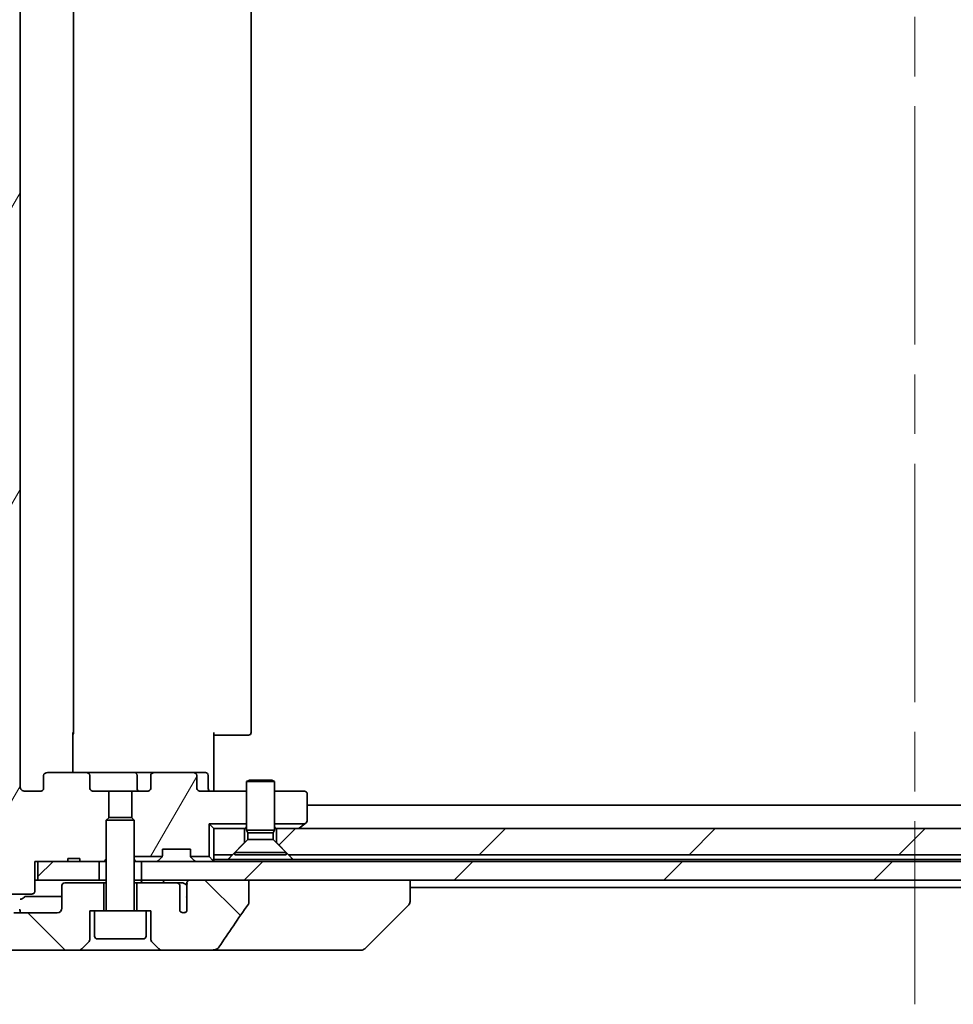
# Model space of a CAD drawing. Units: millimetres. Extents: x 65 to 7750, y 36 to 1441.
# Drawn here: x 3413 to 3513, y 355 to 461 of the extents above; entities that cross this region are included whole.
import ezdxf

# ---------------------------------------------------------------- set-up
doc = ezdxf.new("R2010")
doc.units = ezdxf.units.MM
doc.header["$LTSCALE"] = 4.5
doc.linetypes.add('CHAIN', pattern=[0.3543, 0.2362, -0.0295, 0.0591, -0.0295])
for name, color, linetype, lineweight in [('Centerline (ISO)', 131, 'Continuous', 18), ('Hatch (ISO)', 1, 'Continuous', 18), ('Visible (ISO)', 7, 'Continuous', 35)]:
    doc.layers.add(name, color=color, linetype=linetype, lineweight=lineweight)
pattern_1 = [(60, (1762.25, -4), (-13.74815, 7.9375), [])]
pattern_2 = [(45, (1762.25, -4), (-11.22532, 11.22532), [])]
pattern_3 = [(135.0002, (1762.25, -4), (-11.22528, -11.22536), [])]

msp = doc.modelspace()

# ---------------------------------------------------------------- hatches: boundary and pattern name
at = {"layer": 'Hatch (ISO)'}
h = msp.add_hatch(dxfattribs=at)
h.set_pattern_fill('ANSI31', color=256, scale=127, angle=14.999978, style=0)
h.set_pattern_definition(pattern_1)
edge = h.paths.add_edge_path()
edge.add_line((3419.3449, 370.8496), (3418.0609, 370.8496))
edge.add_line((3418.0609, 370.8496), (3418.0609, 370.5496))
edge.add_line((3418.0609, 370.5496), (3414.86, 370.5496))
edge.add_line((3414.86, 370.5496), (3414.5414, 370.5496))
edge.add_line((3414.5414, 370.5496), (3414.5414, 367.3496))
edge.add_spline(control_points=[(3414.5414, 367.3496), (3414.5414, 367.3132), (3414.5325, 367.2706), (3414.5035, 367.2027), (3414.4777, 367.1659), (3414.4228, 367.1129), (3414.3836, 367.0878), (3414.3105, 367.0586), (3414.2635, 367.0496), (3414.2236, 367.0496)], knot_values=[0.04570492, 0.04570492, 0.04570492, 0.04570492, 0.05660636, 0.05660636, 0.06784311, 0.06784311, 0.07948609, 0.07948609, 0.09145768, 0.09145768, 0.09145768, 0.09145768], degree=3, periodic=0)
edge.add_line((3414.2236, 367.0496), (3412.0597, 367.0496))
edge.add_spline(control_points=[(3412.0597, 367.0496), (3412.0205, 367.0496), (3411.9744, 367.0585), (3411.9025, 367.0875), (3411.8639, 367.1125), (3411.8307, 367.1449), (3411.8248, 367.151), (3411.8192, 367.1575)], knot_values=[0.01971696, 0.01971696, 0.01971696, 0.01971696, 0.03147194, 0.03147194, 0.04296573, 0.04296573, 0.04540176, 0.04540176, 0.04540176, 0.04540176], degree=3, periodic=0)
edge.add_spline(control_points=[(3411.8192, 367.1575), (3410.6806, 368.4675), (3409.3905, 369.9661)], knot_values=[0, 0, 0, 0.37130999, 0.37130999, 0.37130999], weights=[1, 1.00210167, 1], degree=2, periodic=0)
edge.add_spline(control_points=[(3409.3905, 369.9661), (3409.3704, 369.9895), (3409.3529, 370.018), (3409.3274, 370.0785), (3409.3186, 370.1216), (3409.3186, 370.1582)], knot_values=[0, 0, 0, 0, 0.00869509, 0.00869509, 0.01968687, 0.01968687, 0.01968687, 0.01968687], degree=3, periodic=0)
edge.add_line((3409.3186, 370.1582), (3409.3186, 386.0496))
edge.add_line((3409.3186, 386.0496), (3409.3186, 497.0496))
edge.add_line((3409.3186, 497.0496), (3409.3186, 512.941))
edge.add_spline(control_points=[(3409.3186, 512.941), (3409.3186, 512.9776), (3409.3274, 513.0207), (3409.3529, 513.0812), (3409.3704, 513.1097), (3409.3905, 513.133)], knot_values=[-0.01968687, -0.01968687, -0.01968687, -0.01968687, -0.00869509, -0.00869509, 0, 0, 0, 0], degree=3, periodic=0)
edge.add_spline(control_points=[(3409.3905, 513.133), (3410.6806, 514.6317), (3411.8192, 515.9416)], knot_values=[0, 0, 0, 0.37130999, 0.37130999, 0.37130999], weights=[1, 1.00210167, 1], degree=2, periodic=0)
edge.add_spline(control_points=[(3411.8192, 515.9416), (3411.8248, 515.9481), (3411.8307, 515.9543), (3411.8639, 515.9867), (3411.9025, 516.0117), (3411.9744, 516.0407), (3412.0205, 516.0496), (3412.0597, 516.0496)], knot_values=[0.13626792, 0.13626792, 0.13626792, 0.13626792, 0.13870395, 0.13870395, 0.15019773, 0.15019773, 0.16195272, 0.16195272, 0.16195272, 0.16195272], degree=3, periodic=0)
edge.add_line((3412.0597, 516.0496), (3414.2236, 516.0496))
edge.add_spline(control_points=[(3414.2236, 516.0496), (3414.2635, 516.0496), (3414.3105, 516.0406), (3414.3836, 516.0114), (3414.4228, 515.9863), (3414.4777, 515.9333), (3414.5035, 515.8964), (3414.5325, 515.8286), (3414.5414, 515.7859), (3414.5414, 515.7496)], knot_values=[-0.09145768, -0.09145768, -0.09145768, -0.09145768, -0.07948609, -0.07948609, -0.06784311, -0.06784311, -0.05660636, -0.05660636, -0.04570492, -0.04570492, -0.04570492, -0.04570492], degree=3, periodic=0)
edge.add_line((3414.5414, 515.7496), (3414.5414, 512.5496))
edge.add_line((3414.5414, 512.5496), (3414.86, 512.5496))
edge.add_line((3414.86, 512.5496), (3418.0609, 512.5496))
edge.add_line((3418.0609, 512.5496), (3418.0609, 512.2496))
edge.add_line((3418.0609, 512.2496), (3419.3449, 512.2496))
edge.add_line((3419.3449, 512.2496), (3419.3449, 512.5496))
edge.add_line((3419.3449, 512.5496), (3421.4335, 512.5496))
edge.add_line((3421.4335, 512.5496), (3421.954, 512.5496))
edge.add_line((3421.954, 512.5496), (3422.1835, 512.3201))
edge.add_line((3422.1835, 512.3201), (3422.1835, 508.1563))
edge.add_line((3422.1835, 508.1563), (3422.454, 507.8858))
edge.add_line((3422.454, 507.8858), (3422.454, 505.0496))
edge.add_line((3422.454, 505.0496), (3420.8576, 505.0496))
edge.add_ellipse((3420.8576, 504.7496), major_axis=(-0.4243, 0), ratio=0.70710678, start_angle=270, end_angle=360)
edge.add_line((3420.4333, 504.7496), (3420.4333, 503.3496))
edge.add_ellipse((3420.009, 503.3496), major_axis=(0.4243, 0), ratio=0.70710678, start_angle=270, end_angle=360, ccw=False)
edge.add_line((3420.009, 503.0496), (3415.9078, 503.0496))
edge.add_ellipse((3415.9078, 503.3496), major_axis=(-0.4243, 0), ratio=0.70710678, start_angle=0, end_angle=90, ccw=False)
edge.add_line((3415.4835, 503.3496), (3415.4835, 504.7496))
edge.add_ellipse((3415.0593, 504.7496), major_axis=(0.4243, 0), ratio=0.70710678, start_angle=0, end_angle=90)
edge.add_line((3415.0593, 505.0496), (3413.4849, 505.0496))
edge.add_spline(control_points=[(3413.4849, 505.0496), (3413.4189, 505.0496), (3413.3411, 505.0347), (3413.2204, 504.9861), (3413.1556, 504.9444), (3413.0648, 504.8563), (3413.0223, 504.7949), (3412.9741, 504.6817), (3412.9594, 504.6103), (3412.9594, 504.5496)], knot_values=[0, 0, 0, 0, 0.01979242, 0.01979242, 0.03905583, 0.03905583, 0.05773499, 0.05773499, 0.07595707, 0.07595707, 0.07595707, 0.07595707], degree=3, periodic=0)
edge.add_line((3412.9594, 504.5496), (3412.9594, 378.5496))
edge.add_spline(control_points=[(3412.9594, 378.5496), (3412.9594, 378.4888), (3412.9741, 378.4175), (3413.0223, 378.3043), (3413.0648, 378.2429), (3413.1556, 378.1548), (3413.2204, 378.1131), (3413.3411, 378.0645), (3413.4189, 378.0496), (3413.4849, 378.0496)], knot_values=[-0.07595707, -0.07595707, -0.07595707, -0.07595707, -0.05773499, -0.05773499, -0.03905583, -0.03905583, -0.01979242, -0.01979242, 0, 0, 0, 0], degree=3, periodic=0)
edge.add_line((3413.4849, 378.0496), (3415.0593, 378.0496))
edge.add_ellipse((3415.0593, 378.3496), major_axis=(0.4243, 0), ratio=0.70710678, start_angle=270, end_angle=360)
edge.add_line((3415.4835, 378.3496), (3415.4835, 379.7496))
edge.add_ellipse((3415.9078, 379.7496), major_axis=(-0.4243, 0), ratio=0.70710678, start_angle=270, end_angle=360, ccw=False)
edge.add_line((3415.9078, 380.0496), (3420.009, 380.0496))
edge.add_ellipse((3420.009, 379.7496), major_axis=(0.4243, 0), ratio=0.70710678, start_angle=0, end_angle=90, ccw=False)
edge.add_line((3420.4333, 379.7496), (3420.4333, 378.3496))
edge.add_ellipse((3420.8576, 378.3496), major_axis=(-0.4243, 0), ratio=0.70710678, start_angle=0, end_angle=90)
edge.add_line((3420.8576, 378.0496), (3422.454, 378.0496))
edge.add_line((3422.454, 378.0496), (3422.454, 375.2134))
edge.add_line((3422.454, 375.2134), (3422.1835, 374.9429))
edge.add_line((3422.1835, 374.9429), (3422.1835, 370.7791))
edge.add_line((3422.1835, 370.7791), (3421.954, 370.5496))
edge.add_line((3421.954, 370.5496), (3421.4335, 370.5496))
edge.add_line((3421.4335, 370.5496), (3419.3449, 370.5496))
edge.add_line((3419.3449, 370.5496), (3419.3449, 370.8496))
h = msp.add_hatch(dxfattribs=at)
h.set_pattern_fill('ANSI31', color=256, scale=127, angle=90.00021, style=0)
h.set_pattern_definition(pattern_3)
edge = h.paths.add_edge_path()
edge.add_spline(control_points=[(3407.472, 386.0496), (3407.4081, 386.0496), (3407.3328, 386.0349), (3407.216, 385.9873), (3407.1536, 385.9467), (3407.1089, 385.9031)], knot_values=[0.22522075, 0.22522075, 0.22522075, 0.22522075, 0.2443987, 0.2443987, 0.26304511, 0.26304511, 0.26304511, 0.26304511], degree=3, periodic=0)
edge.add_spline(control_points=[(3407.1089, 385.9031), (3406.2669, 385.0828), (3405.3599, 384.196)], knot_values=[0, 0, 0, 0.24440136, 0.24440136, 0.24440136], weights=[1, 1.00072361, 1], degree=2, periodic=0)
edge.add_spline(control_points=[(3405.3599, 384.196), (3405.3594, 384.1955), (3405.3588, 384.195), (3405.3142, 384.1509), (3405.2724, 384.0894), (3405.2247, 383.9758), (3405.2102, 383.9037), (3405.2102, 383.8425)], knot_values=[-0.03719323, -0.03719323, -0.03719323, -0.03719323, -0.03696862, -0.03696862, -0.01837922, -0.01837922, 0, 0, 0, 0], degree=3, periodic=0)
edge.add_line((3405.2102, 383.8425), (3405.2102, 368.5496))
edge.add_line((3405.2102, 368.5496), (3405.2102, 366.2567))
edge.add_spline(control_points=[(3405.2102, 366.2567), (3405.2102, 366.1954), (3405.2247, 366.1234), (3405.2724, 366.0097), (3405.3142, 365.9482), (3405.3588, 365.9042), (3405.3594, 365.9037), (3405.3599, 365.9031)], knot_values=[0, 0, 0, 0, 0.01837922, 0.01837922, 0.03696862, 0.03696862, 0.03719323, 0.03719323, 0.03719323, 0.03719323], degree=3, periodic=0)
edge.add_spline(control_points=[(3405.3599, 365.9031), (3408.0457, 363.277), (3410.2015, 361.196)], knot_values=[0, 0, 0, 0.6752619, 0.6752619, 0.6752619], weights=[1, 1.00639972, 1], degree=2, periodic=0)
edge.add_spline(control_points=[(3410.2015, 361.196), (3410.2466, 361.1525), (3410.3093, 361.1121), (3410.427, 361.0643), (3410.5033, 361.0496), (3410.568, 361.0496)], knot_values=[0.03729205, 0.03729205, 0.03729205, 0.03729205, 0.05598576, 0.05598576, 0.07540603, 0.07540603, 0.07540603, 0.07540603], degree=3, periodic=0)
edge.add_line((3410.568, 361.0496), (3419.2264, 361.0496))
edge.add_ellipse((3419.2264, 361.5496), major_axis=(0.5, 0), ratio=1, start_angle=270, end_angle=315)
edge.add_line((3419.58, 361.196), (3420.2871, 361.9031))
edge.add_ellipse((3419.9335, 362.2567), major_axis=(0.3536, 0.3536), ratio=1, start_angle=270, end_angle=315)
edge.add_line((3420.4335, 362.2567), (3420.4335, 365.2496))
edge.add_line((3420.4335, 365.2496), (3420.9335, 365.2496))
edge.add_line((3420.9335, 365.2496), (3421.9335, 365.2496))
edge.add_line((3421.9335, 365.2496), (3421.9335, 368.2496))
edge.add_line((3421.9335, 368.2496), (3417.7335, 368.2496))
edge.add_ellipse((3417.7335, 367.9496), major_axis=(-0.3, 0), ratio=1, start_angle=270, end_angle=360)
edge.add_line((3417.4335, 367.9496), (3417.4335, 365.5496))
edge.add_ellipse((3416.9335, 365.5496), major_axis=(0, -0.5), ratio=1, start_angle=0, end_angle=90, ccw=False)
edge.add_line((3416.9335, 365.0496), (3412.2932, 365.0496))
edge.add_spline(control_points=[(3412.2932, 365.0496), (3412.2278, 365.0496), (3412.1507, 365.0644), (3412.0322, 365.1123), (3411.9693, 365.1525), (3411.9239, 365.196)], knot_values=[0.22727455, 0.22727455, 0.22727455, 0.22727455, 0.24689152, 0.24689152, 0.26562314, 0.26562314, 0.26562314, 0.26562314], degree=3, periodic=0)
edge.add_spline(control_points=[(3411.9239, 365.196), (3410.7746, 366.2974), (3409.4699, 367.56)], knot_values=[0, 0, 0, 0.34073966, 0.34073966, 0.34073966], weights=[1, 1.00216621, 1], degree=2, periodic=0)
edge.add_spline(control_points=[(3409.4699, 367.56), (3409.4249, 367.6035), (3409.3822, 367.6653), (3409.3335, 367.7796), (3409.3186, 367.852), (3409.3186, 367.9135)], knot_values=[-0.03725798, -0.03725798, -0.03725798, -0.03725798, -0.01847263, -0.01847263, 0, 0, 0, 0], degree=3, periodic=0)
edge.add_line((3409.3186, 367.9135), (3409.3186, 368.5496))
edge.add_line((3409.3186, 368.5496), (3409.3186, 370.1582))
edge.add_line((3409.3186, 370.1582), (3409.3186, 386.0496))
edge.add_line((3409.3186, 386.0496), (3407.472, 386.0496))
h = msp.add_hatch(dxfattribs=at)
h.set_pattern_fill('ANSI31', color=256, scale=127, angle=14.999978, style=0)
h.set_pattern_definition(pattern_1)
edge = h.paths.add_edge_path()
edge.add_ellipse((3431.4593, 379.7496), major_axis=(0.4243, 0), ratio=0.70710678, start_angle=0, end_angle=90)
edge.add_line((3431.4593, 380.0496), (3427.3581, 380.0496))
edge.add_ellipse((3427.3581, 379.7496), major_axis=(-0.4243, 0), ratio=0.70710678, start_angle=270, end_angle=360)
edge.add_line((3426.9338, 379.7496), (3426.9338, 378.3496))
edge.add_ellipse((3426.5095, 378.3496), major_axis=(0.4243, 0), ratio=0.70710678, start_angle=270, end_angle=360, ccw=False)
edge.add_line((3426.5095, 378.0496), (3424.913, 378.0496))
edge.add_line((3424.913, 378.0496), (3424.913, 375.2134))
edge.add_line((3424.913, 375.2134), (3425.1835, 374.9429))
edge.add_line((3425.1835, 374.9429), (3425.1835, 371.0496))
edge.add_line((3425.1835, 371.0496), (3428.1566, 371.0496))
edge.add_ellipse((3427.8835, 371.1739), major_axis=(0.1243, 0.2731), ratio=1, start_angle=270, end_angle=294.469801)
edge.add_line((3428.1835, 371.1739), (3428.1835, 371.8496))
edge.add_line((3428.1835, 371.8496), (3431.1835, 371.8496))
edge.add_line((3431.1835, 371.8496), (3431.1835, 371.1739))
edge.add_ellipse((3431.4835, 371.1739), major_axis=(0, -0.3), ratio=1, start_angle=270, end_angle=294.469801)
edge.add_line((3431.2105, 371.0496), (3433.1835, 371.0496))
edge.add_line((3433.1835, 371.0496), (3433.1835, 374.5496))
edge.add_line((3433.1835, 374.5496), (3437.1835, 374.5496))
edge.add_line((3437.1835, 374.5496), (3437.1835, 378.0496))
edge.add_line((3437.1835, 378.0496), (3432.3078, 378.0496))
edge.add_ellipse((3432.3078, 378.3496), major_axis=(-0.4243, 0), ratio=0.70710678, start_angle=0, end_angle=90, ccw=False)
edge.add_line((3431.8835, 378.3496), (3431.8835, 379.7496))
h = msp.add_hatch(dxfattribs=at)
h.set_pattern_fill('ANSI31', color=256, scale=127, style=0)
h.set_pattern_definition(pattern_2)
h.paths.add_polyline_path([(3575.6835, 371.2496), (3576.9835, 372.5496), (3576.9835, 374.0496), (3440.3835, 374.0496), (3440.3835, 372.5496), (3441.6835, 371.2496)])
h = msp.add_hatch(dxfattribs=at)
h.set_pattern_fill('ANSI31', color=256, scale=127, style=0)
h.set_pattern_definition(pattern_2)
h.paths.add_polyline_path([(3414.86, 370.5496), (3414.86, 368.5496), (3421.4335, 368.5496), (3421.4335, 370.5496), (3419.3449, 370.5496), (3418.0609, 370.5496)])
h = msp.add_hatch(dxfattribs=at)
h.set_pattern_fill('ANSI31', color=256, scale=127, style=0)
h.set_pattern_definition(pattern_2)
h.paths.add_polyline_path([(3425.9335, 370.5496), (3425.9335, 368.5496), (3431.2789, 368.5496), (3437.4432, 368.5496), (3579.9239, 368.5496), (3586.0882, 368.5496), (3591.4335, 368.5496), (3591.4335, 370.5496)])
h = msp.add_hatch(dxfattribs=at)
h.set_pattern_fill('ANSI31', color=256, scale=127, angle=90.00021, style=0)
h.set_pattern_definition(pattern_3)
edge = h.paths.add_edge_path()
edge.add_spline(control_points=[(3437.381, 365.961), (3437.4005, 365.9889), (3437.4166, 366.019), (3437.4377, 366.0815), (3437.4432, 366.1128), (3437.4432, 366.1448)], knot_values=[-0.0197844, -0.0197844, -0.0197844, -0.0197844, -0.00958487, -0.00958487, 0, 0, 0, 0], degree=3, periodic=0)
edge.add_line((3437.4432, 366.1448), (3437.4432, 368.5496))
edge.add_line((3437.4432, 368.5496), (3431.2789, 368.5496))
edge.add_spline(control_points=[(3431.2789, 368.5496), (3431.2124, 368.5496), (3431.1333, 368.5385), (3431.0189, 368.5024), (3430.9611, 368.4749), (3430.8863, 368.418), (3430.853, 368.3824), (3430.8189, 368.3184), (3430.8088, 368.2815), (3430.8088, 368.2496), (3430.8088, 368.2326), (3430.8116, 368.2124), (3430.8213, 368.1783), (3430.8303, 368.158), (3430.846, 368.1318), (3430.8532, 368.1215), (3430.8613, 368.1116)], knot_values=[-0.05772542, -0.05772542, -0.05772542, -0.05772542, -0.03776544, -0.03776544, -0.02174867, -0.02174867, -0.00956905, -0.00956905, 0, 0, 0, 0.00509535, 0.00509535, 0.01064508, 0.01064508, 0.01426091, 0.01426091, 0.01426091, 0.01426091], degree=3, periodic=0)
edge.add_spline(control_points=[(3430.8613, 368.1116), (3430.8469, 368.0937), (3430.8345, 368.0742), (3430.8189, 368.0422), (3430.8131, 368.0276), (3430.8088, 368.0124)], knot_values=[0.07751252, 0.07751252, 0.07751252, 0.07751252, 0.08381855, 0.08381855, 0.0881893, 0.0881893, 0.0881893, 0.0881893], degree=3, periodic=0)
edge.add_line((3430.8088, 368.0124), (3430.8088, 366.7794))
edge.add_spline(control_points=[(3430.8088, 366.7794), (3430.8026, 366.7512), (3430.7999, 366.7227), (3430.7999, 366.6934)], knot_values=[-0.00880961, -0.00880961, -0.00880961, -0.00880961, 0, 0, 0, 0], degree=3, periodic=0)
edge.add_line((3430.7999, 366.6934), (3430.7999, 365.2094))
edge.add_ellipse((3430.4335, 365.5496), major_axis=(-0.3402, -0.3664), ratio=1, start_angle=352.944494, end_angle=450, ccw=False)
edge.add_line((3430.0509, 365.2278), (3430.0509, 367.9496))
edge.add_spline(control_points=[(3430.0509, 367.9496), (3430.0509, 367.9841), (3430.0407, 368.0243), (3430.008, 368.0912), (3429.9779, 368.1285), (3429.9154, 368.1833), (3429.8708, 368.2097), (3429.7904, 368.2401), (3429.74, 368.2496), (3429.6972, 368.2496)], knot_values=[0.09417832, 0.09417832, 0.09417832, 0.09417832, 0.1045381, 0.1045381, 0.1165133, 0.1165133, 0.12947738, 0.12947738, 0.14230529, 0.14230529, 0.14230529, 0.14230529], degree=3, periodic=0)
edge.add_line((3429.6972, 368.2496), (3425.4335, 368.2496))
edge.add_line((3425.4335, 368.2496), (3425.4335, 365.2496))
edge.add_line((3425.4335, 365.2496), (3426.4335, 365.2496))
edge.add_line((3426.4335, 365.2496), (3426.9335, 365.2496))
edge.add_line((3426.9335, 365.2496), (3426.9335, 362.2567))
edge.add_ellipse((3427.4335, 362.2567), major_axis=(0, -0.5), ratio=1, start_angle=270, end_angle=315)
edge.add_line((3427.08, 361.9031), (3427.7871, 361.196))
edge.add_ellipse((3428.1407, 361.5496), major_axis=(0.3536, -0.3536), ratio=1, start_angle=270, end_angle=315)
edge.add_line((3428.1407, 361.0496), (3433.4634, 361.0496))
edge.add_spline(control_points=[(3433.4634, 361.0496), (3433.5954, 361.0496), (3433.7305, 361.0691), (3433.9515, 361.1419), (3434.0367, 361.1849), (3434.1525, 361.2721), (3434.1952, 361.314), (3434.2278, 361.3627)], knot_values=[-0.07670134, -0.07670134, -0.07670134, -0.07670134, -0.0433322, -0.0433322, -0.01755283, -0.01755283, 0, 0, 0, 0], degree=3, periodic=0)
edge.add_spline(control_points=[(3434.2278, 361.3627), (3434.7422, 362.1312), (3435.2612, 362.8969), (3436.3122, 364.4296), (3436.8446, 365.1969), (3437.381, 365.961)], knot_values=[-0.55822447, -0.55822447, -0.55822447, -0.55822447, -0.28078625, -0.28078625, -0.00070598, -0.00070598, -0.00070598, -0.00070598], degree=3, periodic=0)

# ---------------------------------------------------------------- linework, layer by layer
at = {"layer": 'Centerline (ISO)', "linetype": 'CHAIN', "ltscale": 23.990969}
msp.add_line((3508.6835, 527.8496), (3508.6835, 355.2496), dxfattribs=at)
at = {"layer": 'Visible (ISO)'}
for p, q in [((3412.9594, 378.5496), (3412.9594, 504.5496)), ((3418.6835, 384.3496), (3418.6835, 498.7496)), ((3437.6835, 384.3496), (3437.6835, 498.7496)), ((3418.5937, 384.3496), (3418.5937, 380.0496)), ((3433.6835, 384.3496), (3433.6835, 378.5496)), ((3434.0978, 384.0496), (3433.6835, 384.0496)), ((3434.0978, 384.0496), (3436.4764, 384.0496)), ((3436.6179, 384.0496), (3436.4764, 384.0496)), ((3436.6179, 384.0496), (3437.325, 384.0496)), ((3437.3835, 384.0496), (3437.325, 384.0496)), ((3415.4835, 379.7496), (3415.4835, 378.3496)), ((3420.009, 380.0496), (3415.9078, 380.0496)), ((3425.1781, 380.0496), (3420.009, 380.0496)), ((3420.4333, 378.3496), (3420.4333, 379.7496)), ((3427.3581, 380.0496), (3425.1781, 380.0496)), ((3425.4781, 379.7496), (3425.4781, 378.3496)), ((3426.9338, 379.7496), (3426.9338, 378.3496)), ((3431.4593, 380.0496), (3427.3581, 380.0496)), ((3432.7822, 380.0496), (3431.4593, 380.0496)), ((3431.8835, 378.3496), (3431.8835, 379.7496)), ((3433.0822, 378.3496), (3433.0822, 379.7496)), ((3433.6835, 378.2746), (3433.6835, 378.5496)), ((3437.4903, 379.253), (3437.1835, 379.0996)), ((3440.1835, 379.0996), (3437.1835, 379.0996)), ((3437.1835, 373.903), (3437.1835, 379.0996)), ((3437.4903, 379.253), (3439.8768, 379.253)), ((3439.8768, 379.253), (3440.1835, 379.0996)), ((3440.1835, 373.903), (3440.1835, 379.0996)), ((3415.0593, 378.0496), (3413.4849, 378.0496)), ((3422.454, 378.0496), (3420.8576, 378.0496)), ((3422.454, 375.2134), (3422.454, 378.0496)), ((3422.454, 378.0496), (3424.913, 378.0496)), ((3426.5095, 378.0496), (3424.913, 378.0496)), ((3424.913, 378.0496), (3424.913, 375.2134)), ((3437.1835, 378.0496), (3432.3078, 378.0496)), ((3433.6835, 378.2746), (3433.6835, 378.0573)), ((3443.3835, 378.0496), (3440.1835, 378.0496)), ((3443.6835, 374.8996), (3443.6835, 377.7496)), ((3573.6835, 376.5496), (3443.6835, 376.5496)), ((3422.4903, 375.2496), (3422.1835, 374.9429)), ((3422.4903, 375.2496), (3424.8768, 375.2496)), ((3424.8768, 375.2496), (3425.1835, 374.9429)), ((3425.1835, 374.9429), (3422.1835, 374.9429)), ((3422.1835, 365.3496), (3422.1835, 374.9429)), ((3425.1835, 365.3496), (3425.1835, 374.9429)), ((3433.1835, 374.5496), (3433.1835, 371.0496)), ((3437.1835, 374.5496), (3433.1835, 374.5496)), ((3433.6835, 374.0496), (3433.1835, 374.5496)), ((3443.4169, 374.5496), (3440.1835, 374.5496)), ((3442.7502, 374.0496), (3442.8302, 374.1096)), ((3443.4169, 374.5496), (3442.8302, 374.1096)), ((3443.4169, 374.5496), (3443.5635, 374.6596)), ((3436.9835, 374.0496), (3433.6835, 374.0496)), ((3433.6835, 374.0496), (3433.6835, 371.2496)), ((3436.9835, 372.5496), (3436.9835, 374.0496)), ((3436.9835, 374.0496), (3437.1835, 374.0496)), ((3440.1835, 373.903), (3437.1835, 373.903)), ((3437.3369, 373.5962), (3437.1835, 373.903)), ((3440.0302, 373.5962), (3437.3369, 373.5962)), ((3437.3369, 372.903), (3437.3369, 373.5962)), ((3440.0302, 373.5962), (3440.1835, 373.903)), ((3440.0302, 372.903), (3440.0302, 373.5962)), ((3440.1835, 374.0496), (3440.3835, 374.0496)), ((3576.9835, 374.0496), (3440.3835, 374.0496)), ((3440.3835, 374.0496), (3440.3835, 372.5496)), ((3435.6835, 371.2496), (3436.9835, 372.5496)), ((3437.3369, 372.903), (3435.9335, 371.4996)), ((3440.0302, 372.903), (3437.3369, 372.903)), ((3440.0302, 372.903), (3441.4335, 371.4996)), ((3440.3835, 372.5496), (3441.6835, 371.2496)), ((3428.1566, 371.0496), (3425.1835, 371.0496)), ((3427.7714, 370.6375), (3428.0957, 370.9617)), ((3428.0957, 370.9617), (3428.1161, 370.9822)), ((3428.1835, 371.1739), (3428.1835, 371.8496)), ((3428.1835, 371.8496), (3431.1835, 371.8496)), ((3431.1835, 371.8496), (3431.1835, 371.1739)), ((3433.1835, 371.0496), (3431.2105, 371.0496)), ((3431.251, 370.9822), (3431.2714, 370.9617)), ((3431.5957, 370.6375), (3431.2714, 370.9617)), ((3433.5957, 370.6375), (3433.1835, 371.0496)), ((3433.6835, 371.2496), (3435.6835, 371.2496)), ((3433.6835, 370.7496), (3433.6835, 371.2496)), ((3441.4335, 371.4996), (3435.9335, 371.4996)), ((3435.9335, 371.253), (3435.9335, 371.4996)), ((3441.4335, 371.253), (3435.9335, 371.253)), ((3441.4335, 371.253), (3441.4335, 371.4996)), ((3441.6835, 371.2496), (3575.6835, 371.2496)), ((3414.5414, 367.3496), (3414.5414, 370.5496)), ((3414.5414, 370.5496), (3418.0609, 370.5496)), ((3414.86, 370.5496), (3414.86, 368.5496)), ((3421.4335, 370.5496), (3414.86, 370.5496)), ((3419.3449, 370.8496), (3418.0609, 370.8496)), ((3418.0609, 370.5496), (3418.0609, 370.8496)), ((3419.3449, 370.5496), (3418.0609, 370.5496)), ((3419.3449, 370.5496), (3419.3449, 370.8496)), ((3419.3449, 370.5496), (3421.954, 370.5496)), ((3421.4335, 368.5496), (3421.4335, 370.5496)), ((3421.954, 370.5496), (3422.1835, 370.7791)), ((3421.954, 370.5496), (3422.1835, 370.5496)), ((3425.1835, 370.5496), (3425.3392, 370.5496)), ((3425.8773, 370.5496), (3425.3392, 370.5496)), ((3425.8773, 370.5496), (3425.9335, 370.5496)), ((3425.9335, 370.5496), (3425.9335, 368.5496)), ((3591.4335, 370.5496), (3425.9335, 370.5496)), ((3435.2194, 370.7496), (3433.6835, 370.7496)), ((3433.6835, 370.5496), (3433.6835, 370.7496)), ((3442.1476, 370.7496), (3435.2194, 370.7496)), ((3575.2194, 370.7496), (3442.1476, 370.7496)), ((3414.86, 368.5496), (3414.5414, 368.5496)), ((3414.86, 368.5496), (3421.4335, 368.5496)), ((3417.4335, 367.9496), (3417.4335, 365.5496)), ((3421.9335, 368.2496), (3417.7335, 368.2496)), ((3422.1835, 368.5496), (3421.4335, 368.5496)), ((3421.9335, 365.2496), (3421.9335, 368.2496)), ((3422.1835, 368.2496), (3421.9335, 368.2496)), ((3425.9335, 368.5496), (3425.1835, 368.5496)), ((3425.4335, 368.2496), (3425.1835, 368.2496)), ((3429.6972, 368.2496), (3425.4335, 368.2496)), ((3425.4335, 368.2496), (3425.4335, 365.2496)), ((3425.9335, 368.5496), (3591.4335, 368.5496)), ((3430.2717, 368.2496), (3429.6972, 368.2496)), ((3430.0509, 365.2278), (3430.0509, 367.9496)), ((3430.8088, 368.0124), (3430.8088, 366.7794)), ((3437.4432, 368.5496), (3431.2789, 368.5496)), ((3437.4432, 366.1448), (3437.4432, 368.5496)), ((3454.6835, 366.2568), (3454.6835, 368.5496)), ((3454.6835, 367.7496), (3562.6835, 367.7496)), ((3412.0597, 367.0496), (3414.2236, 367.0496)), ((3430.7999, 366.6934), (3430.7999, 365.2094)), ((3449.83, 361.196), (3454.5371, 365.9031)), ((3454.6835, 366.2567), (3454.6835, 366.2568)), ((3416.9335, 365.0496), (3412.2932, 365.0496)), ((3412.8793, 365.3496), (3412.9814, 365.3496)), ((3412.9814, 365.0496), (3412.9814, 365.3496)), ((3420.4335, 362.2567), (3420.4335, 365.2496)), ((3420.4335, 365.2496), (3420.9335, 365.2496)), ((3426.4335, 365.2496), (3420.9335, 365.2496)), ((3420.9335, 362.5496), (3420.9335, 365.2496)), ((3426.4335, 365.2496), (3426.9335, 365.2496)), ((3426.4335, 362.5496), (3426.4335, 365.2496)), ((3426.9335, 365.2496), (3426.9335, 362.2567)), ((3419.58, 361.196), (3420.2871, 361.9031)), ((3426.1335, 362.2496), (3421.2335, 362.2496)), ((3427.08, 361.9031), (3427.7871, 361.196)), ((3410.568, 361.0496), (3419.2264, 361.0496)), ((3419.2264, 361.0496), (3428.1407, 361.0496)), ((3428.1407, 361.0496), (3433.4634, 361.0496)), ((3433.4634, 361.0496), (3448.5008, 361.0496)), ((3448.5008, 361.0496), (3449.4764, 361.0496))]:
    msp.add_line(p, q, dxfattribs=at)
for centre, radius, start, end in [((3418.3835, 384.3496), 0.3, 314.475087, 0), ((3437.3835, 384.3496), 0.3, 270, 0), ((3425.1781, 379.7496), 0.3, 0, 90), ((3432.7822, 379.7496), 0.3, 0, 90), ((3425.7781, 378.3496), 0.3, 180, 270), ((3433.3822, 378.3496), 0.3, 180, 270), ((3443.3835, 377.7496), 0.3, 0, 90), ((3442.6502, 374.3496), 0.3, 270, 306.869898), ((3443.3835, 374.8996), 0.3, 306.869898, 0), ((3427.8835, 371.1739), 0.3, 315, 335.530199), ((3427.8835, 371.1739), 0.3, 335.530199, 0), ((3431.4835, 371.1739), 0.3, 180, 204.469801), ((3431.4835, 371.1739), 0.3, 204.469801, 225), ((3427.5593, 370.8496), 0.3, 270, 315), ((3431.8078, 370.8496), 0.3, 225, 270), ((3433.3835, 370.8496), 0.3, 270, 315), ((3433.3835, 370.8496), 0.3, 315, 0), ((3417.7335, 367.9496), 0.3, 90, 180), ((3454.1835, 366.2567), 0.5, 315, 0), ((3416.9335, 365.5496), 0.5, 270, 0), ((3422.0835, 365.3496), 0.1, 270, 0), ((3425.2835, 365.3496), 0.1, 180, 270), ((3430.4335, 365.5496), 0.5, 220.064819, 317.120325), ((3421.2335, 362.5496), 0.3, 180, 270), ((3426.1335, 362.5496), 0.3, 270, 0), ((3419.9335, 362.2567), 0.5, 315, 0), ((3427.4335, 362.2567), 0.5, 180, 225), ((3419.2264, 361.5496), 0.5, 270, 315), ((3428.1407, 361.5496), 0.5, 225, 270), ((3449.4764, 361.5496), 0.5, 270, 315)]:
    msp.add_arc(centre, radius, start, end, dxfattribs=at)
for centre, major_axis, start_param, end_param in [((3415.9078, 379.7496), (-0.4243, 0), 4.71238898, 6.28318531), ((3420.009, 379.7496), (0.4243, 0), 0, 1.57079633), ((3427.3581, 379.7496), (-0.4243, 0), 4.71238898, 6.28318531), ((3431.4593, 379.7496), (0.4243, 0), 0, 1.57079633), ((3415.0593, 378.3496), (0.4243, 0), 4.71238898, 6.28318531), ((3420.8576, 378.3496), (-0.4243, 0), 0, 1.57079633), ((3426.5095, 378.3496), (0.4243, 0), 4.71238898, 6.28318531), ((3432.3078, 378.3496), (-0.4243, 0), 0, 1.57079633)]:
    msp.add_ellipse(centre, major_axis=major_axis, ratio=0.70710678, start_param=start_param, end_param=end_param, dxfattribs=at)
for points, knots in [([(3413.4849, 378.0496), (3413.4189, 378.0496), (3413.3411, 378.0645), (3413.2204, 378.1131), (3413.1556, 378.1548), (3413.0648, 378.2429), (3413.0223, 378.3043), (3412.9741, 378.4175), (3412.9594, 378.4888), (3412.9594, 378.5496)], [-0.0759570713, -0.0759570713, -0.0759570713, -0.0759570713, -0.0561646487, -0.0561646487, -0.0369012417, -0.0369012417, -0.0182220818, -0.0182220818, 0, 0, 0, 0]), ([(3434.8461, 378.0496), (3434.7767, 378.0496), (3434.7049, 378.0521), (3434.5565, 378.059), (3434.4799, 378.0635), (3434.3229, 378.0708), (3434.2425, 378.0737), (3434.0806, 378.0756), (3433.9992, 378.0746), (3433.8389, 378.0696), (3433.7601, 378.0656), (3433.6835, 378.0616)], [0, 0, 0, 0, 0.022954349, 0.022954349, 0.045908698, 0.045908698, 0.068863048, 0.068863048, 0.091817397, 0.091817397, 0.114771746, 0.114771746, 0.114771746, 0.114771746]), ([(3425.9039, 368.2496), (3425.9039, 368.2859), (3425.9105, 368.3219), (3425.9366, 368.3903), (3425.9561, 368.4217), (3426.0073, 368.4774), (3426.039, 368.5002), (3426.1141, 368.5356), (3426.1574, 368.546), (3426.2103, 368.5493), (3426.2187, 368.5496), (3426.2271, 368.5496)], [0.2095981268, 0.2095981268, 0.2095981268, 0.2095981268, 0.2205000445, 0.2205000445, 0.2316493539, 0.2316493539, 0.2435484264, 0.2435484264, 0.2569020434, 0.2569020434, 0.2594067449, 0.2594067449, 0.2594067449, 0.2594067449]), ([(3428.3982, 368.5496), (3428.3887, 368.5496), (3428.3771, 368.5408), (3428.3541, 368.5059), (3428.3432, 368.4827), (3428.3244, 368.4253), (3428.3167, 368.393), (3428.3064, 368.3231), (3428.3037, 368.2868), (3428.3036, 368.2498), (3428.3036, 368.2497), (3428.3036, 368.2496)], [0.2071532766, 0.2071532766, 0.2071532766, 0.2071532766, 0.2220473416, 0.2220473416, 0.2348081632, 0.2348081632, 0.2464120756, 0.2464120756, 0.2573356678, 0.2573356678, 0.257373126, 0.257373126, 0.257373126, 0.257373126]), ([(3430.0509, 367.9496), (3430.0509, 367.9841), (3430.0407, 368.0243), (3430.008, 368.0912), (3429.9779, 368.1285), (3429.9154, 368.1833), (3429.8708, 368.2097), (3429.7904, 368.2401), (3429.74, 368.2496), (3429.6972, 368.2496)], [0.0941783249, 0.0941783249, 0.0941783249, 0.0941783249, 0.1045380986, 0.1045380986, 0.1165133017, 0.1165133017, 0.1294773849, 0.1294773849, 0.1423052908, 0.1423052908, 0.1423052908, 0.1423052908]), ([(3430.2717, 368.2496), (3430.2755, 368.2496), (3430.2793, 368.2495), (3430.3448, 368.2469), (3430.3994, 368.2248), (3430.4897, 368.1851), (3430.5395, 368.1579), (3430.6334, 368.1219), (3430.6694, 368.1113), (3430.7385, 368.0999), (3430.7694, 368.0983), (3430.8211, 368.1024), (3430.8414, 368.106), (3430.8613, 368.1116)], [0.0703365916, 0.0703365916, 0.0703365916, 0.0703365916, 0.0713039146, 0.0713039146, 0.0865669255, 0.0865669255, 0.1084094719, 0.1084094719, 0.1223158776, 0.1223158776, 0.1343539891, 0.1343539891, 0.1428772355, 0.1428772355, 0.1428772355, 0.1428772355]), ([(3430.7463, 367.9496), (3430.7469, 367.9502), (3430.7476, 367.9509), (3430.768, 367.9716), (3430.7882, 367.9921), (3430.8088, 368.0124)], [-0.0003158824, -0.0003158824, -0.0003158824, -0.0003158824, 0, 0, 0.009810872, 0.009810872, 0.009810872, 0.009810872]), ([(3431.2789, 368.5496), (3431.2124, 368.5496), (3431.1333, 368.5385), (3431.0189, 368.5024), (3430.9611, 368.4749), (3430.8863, 368.418), (3430.853, 368.3824), (3430.8189, 368.3184), (3430.8088, 368.2815), (3430.8088, 368.2496), (3430.8088, 368.2326), (3430.8116, 368.2124), (3430.8213, 368.1783), (3430.8303, 368.158), (3430.846, 368.1318), (3430.8532, 368.1215), (3430.8613, 368.1116)], [-0.0577254227, -0.0577254227, -0.0577254227, -0.0577254227, -0.0377654365, -0.0377654365, -0.021748669, -0.021748669, -0.0095690452, -0.0095690452, 0, 0, 0, 0.005095347, 0.005095347, 0.0106450777, 0.0106450777, 0.0142609084, 0.0142609084, 0.0142609084, 0.0142609084]), ([(3430.8613, 368.1116), (3430.8469, 368.0937), (3430.8345, 368.0742), (3430.8189, 368.0422), (3430.8131, 368.0276), (3430.8088, 368.0124)], [0.0775125184, 0.0775125184, 0.0775125184, 0.0775125184, 0.0838185512, 0.0838185512, 0.0881893046, 0.0881893046, 0.0881893046, 0.0881893046]), ([(3412.9792, 366.5074), (3412.9803, 366.5074), (3412.9813, 366.5075), (3413.0417, 366.5116), (3413.1006, 366.5229), (3413.2118, 366.5593), (3413.2633, 366.5841), (3413.3574, 366.6473), (3413.398, 366.6862), (3413.4275, 366.7289)], [-0.0555348629, -0.0555348629, -0.0555348629, -0.0555348629, -0.0552189831, -0.0552189831, -0.0373368327, -0.0373368327, -0.019492087, -0.019492087, 0, 0, 0, 0]), ([(3413.4839, 366.7704), (3413.475, 366.7703), (3413.4646, 366.767), (3413.4454, 366.7515), (3413.4374, 366.7429), (3413.4285, 366.7304), (3413.428, 366.7297), (3413.4275, 366.7289)], [0, 0, 0, 0, 0.0085745373, 0.0085745373, 0.0141080687, 0.0141080687, 0.0144485104, 0.0144485104, 0.0144485104, 0.0144485104]), ([(3417.4335, 366.801), (3416.6579, 366.7972), (3415.9439, 366.7928), (3414.6186, 366.7826), (3414.0146, 366.7768), (3413.4839, 366.7704)], [-3.81179376, -3.81179376, -3.81179376, -3.81179376, -2.49053926, -2.49053926, -1.1165894, -1.1165894, -1.1165894, -1.1165894]), ([(3414.2236, 367.0496), (3414.2635, 367.0496), (3414.3105, 367.0586), (3414.3836, 367.0878), (3414.4228, 367.1129), (3414.4777, 367.1659), (3414.5035, 367.2027), (3414.5325, 367.2706), (3414.5414, 367.3132), (3414.5414, 367.3496)], [0.0457049199, 0.0457049199, 0.0457049199, 0.0457049199, 0.0576765096, 0.0576765096, 0.0693194971, 0.0693194971, 0.0805562392, 0.0805562392, 0.0914576843, 0.0914576843, 0.0914576843, 0.0914576843]), ([(3430.7463, 366.7221), (3430.7465, 366.7223), (3430.7467, 366.7226), (3430.7584, 366.7378), (3430.771, 366.7507), (3430.7924, 366.7684), (3430.8005, 366.7742), (3430.8088, 366.7794)], [-0.0001233761, -0.0001233761, -0.0001233761, -0.0001233761, 0, 0, 0.0063207373, 0.0063207373, 0.0099258109, 0.0099258109, 0.0099258109, 0.0099258109]), ([(3434.2278, 361.3627), (3434.7422, 362.1312), (3435.2612, 362.8969), (3436.3122, 364.4296), (3436.8446, 365.1969), (3437.381, 365.961)], [-0.55822447, -0.55822447, -0.55822447, -0.55822447, -0.280786253, -0.280786253, -0.000705977, -0.000705977, -0.000705977, -0.000705977]), ([(3437.381, 365.961), (3437.4005, 365.9889), (3437.4166, 366.019), (3437.4377, 366.0815), (3437.4432, 366.1128), (3437.4432, 366.1448)], [-0.0197844003, -0.0197844003, -0.0197844003, -0.0197844003, -0.0095848657, -0.0095848657, 0, 0, 0, 0]), ([(3430.4335, 365.0496), (3430.4385, 365.0496), (3430.4435, 365.0497), (3430.4667, 365.0505), (3430.4847, 365.0521), (3430.5469, 365.061), (3430.5889, 365.073), (3430.6744, 365.1089), (3430.7155, 365.1344), (3430.7686, 365.1778), (3430.785, 365.1933), (3430.7999, 365.2094)], [0.094126136, 0.094126136, 0.094126136, 0.094126136, 0.0956369058, 0.0956369058, 0.1011209234, 0.1011209234, 0.1148363123, 0.1148363123, 0.1313108062, 0.1313108062, 0.139617241, 0.139617241, 0.139617241, 0.139617241]), ([(3433.4634, 361.0496), (3433.5954, 361.0496), (3433.7305, 361.0691), (3433.9515, 361.1419), (3434.0367, 361.1849), (3434.1525, 361.2721), (3434.1952, 361.314), (3434.2278, 361.3627)], [-0.0767013361, -0.0767013361, -0.0767013361, -0.0767013361, -0.0433322048, -0.0433322048, -0.0175528343, -0.0175528343, 0, 0, 0, 0])]:
    msp.add_open_spline(points, degree=3, knots=knots, dxfattribs=at)
for points, degree in [([(3437.0279, 374.0496), (3437.1057, 374.1544), (3437.1835, 374.2493)], 2), ([(3440.1835, 374.2493), (3440.2614, 374.1544), (3440.3392, 374.0496)], 2), ([(3435.2194, 370.7496), (3435.4515, 371.0175), (3435.6835, 371.2496)], 2), ([(3441.6835, 371.2496), (3441.9156, 371.0175), (3442.1476, 370.7496)], 2), ([(3425.1835, 370.7493), (3425.2614, 370.6544), (3425.3392, 370.5496)], 2), ([(3430.8088, 366.7794), (3430.8026, 366.7512), (3430.7999, 366.7227), (3430.7999, 366.6934)], 3)]:
    msp.add_open_spline(points, degree=degree, dxfattribs=at)

doc.saveas('drawing.dxf')
